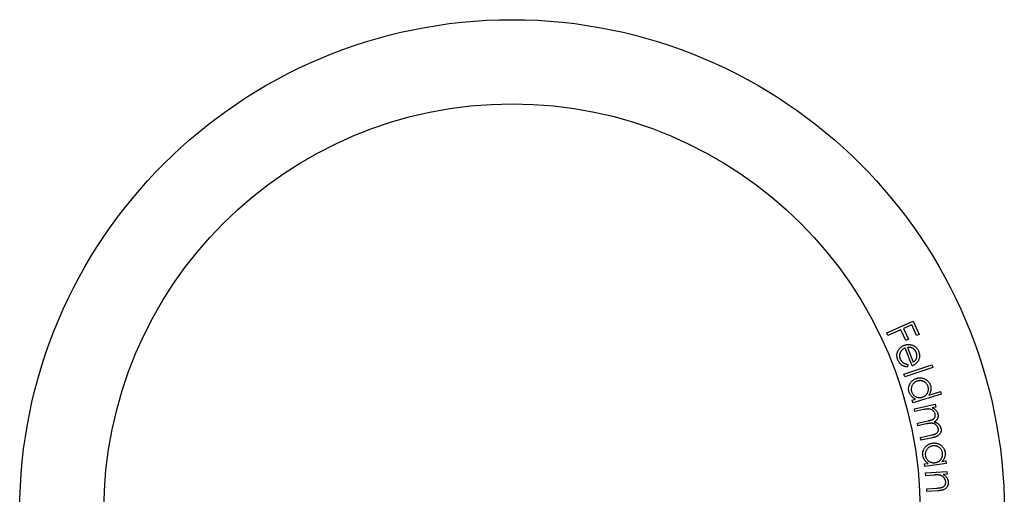
# Model space of a CAD drawing. Units: millimetres. Extents: x 25 to 1460, y 25 to 1025.
# Drawn here: x 633 to 660, y 968 to 981 of the extents above; entities that cross this region are included whole.
import ezdxf

# ---------------------------------------------------------------- set-up
doc = ezdxf.new("R2010")
doc.units = ezdxf.units.MM
doc.header["$LTSCALE"] = 5

msp = doc.modelspace()

# ---------------------------------------------------------------- linework, layer by layer
at = {"color": 7, "linetype": 'Continuous', "lineweight": 25}
for p, q in [((656.748, 972.656), (657.472, 972.978)), ((657.472, 972.978), (657.633, 972.616)), ((657.135, 972.742), (656.78, 972.584)), ((657.265, 972.451), (657.135, 972.742)), ((657.432, 972.875), (657.206, 972.774)), ((657.206, 972.774), (657.336, 972.483)), ((657.562, 972.584), (657.432, 972.875)), ((656.78, 972.584), (656.748, 972.656)), ((657.336, 972.483), (657.265, 972.451)), ((657.633, 972.616), (657.562, 972.584)), ((657.438, 971.751), (657.246, 972.242)), ((657.31, 972.259), (657.468, 971.852)), ((657.216, 971.528), (657.98, 971.785)), ((658.004, 971.714), (657.24, 971.457)), ((657.321, 971.795), (657.313, 971.724)), ((657.98, 971.785), (658.004, 971.714)), ((657.24, 971.457), (657.216, 971.528)), ((657.438, 970.819), (657.534, 970.848)), ((658.232, 970.983), (657.46, 970.748)), ((657.893, 970.957), (658.21, 971.054)), ((658.21, 971.054), (658.232, 970.983)), ((657.46, 970.748), (657.438, 970.819)), ((657.5, 970.582), (658.073, 970.703)), ((657.515, 970.509), (657.5, 970.582)), ((657.758, 970.56), (657.515, 970.509)), ((658.088, 970.629), (657.989, 970.609)), ((658.073, 970.703), (658.088, 970.629)), ((657.582, 970.192), (657.875, 970.254)), ((657.597, 970.119), (657.582, 970.192)), ((657.822, 970.166), (657.597, 970.119)), ((657.664, 969.8), (657.977, 969.866)), ((657.68, 969.725), (657.664, 969.8)), ((657.993, 969.791), (657.68, 969.725)), ((657.778, 969.076), (657.877, 969.089)), ((657.788, 969.002), (657.778, 969.076)), ((658.366, 969.081), (657.788, 969.002)), ((658.25, 969.139), (658.356, 969.154)), ((658.356, 969.154), (658.366, 969.081)), ((657.806, 968.828), (658.39, 968.869)), ((657.811, 968.752), (657.806, 968.828)), ((658.026, 968.768), (657.811, 968.752)), ((658.395, 968.794), (658.291, 968.787)), ((658.39, 968.869), (658.395, 968.794)), ((657.837, 968.393), (658.116, 968.413)), ((657.842, 968.318), (657.837, 968.393)), ((658.143, 968.34), (657.842, 968.318))]:
    msp.add_line(p, q, dxfattribs=at)
for radius in [13.45, 11.15]:
    msp.add_circle((646.508, 967.769), radius, dxfattribs=at)
for points, knots in [([(657.047, 971.921), (657.043, 971.932), (657.036, 971.953), (657.028, 971.985), (657.024, 972.017), (657.022, 972.048), (657.025, 972.078), (657.031, 972.108), (657.04, 972.136), (657.053, 972.164), (657.068, 972.19), (657.085, 972.214), (657.104, 972.237), (657.124, 972.257), (657.146, 972.275), (657.17, 972.291), (657.195, 972.305), (657.213, 972.312), (657.222, 972.316)], [0, 0, 0, 0, 0.072267, 0.140691, 0.206723, 0.270225, 0.332592, 0.393982, 0.456266, 0.519374, 0.582308, 0.643698, 0.703438, 0.762494, 0.821141, 0.879871, 0.939338, 1, 1, 1, 1]), ([(657.246, 972.242), (657.239, 972.239), (657.224, 972.232), (657.203, 972.22), (657.183, 972.207), (657.166, 972.193), (657.15, 972.177), (657.136, 972.159), (657.124, 972.141), (657.113, 972.121), (657.105, 972.1), (657.099, 972.079), (657.095, 972.058), (657.093, 972.037), (657.094, 972.016), (657.097, 971.994), (657.102, 971.973), (657.107, 971.959), (657.109, 971.952)], [0, 0, 0, 0, 0.06994, 0.137141, 0.202301, 0.265356, 0.327845, 0.389777, 0.451976, 0.514542, 0.576885, 0.637582, 0.697161, 0.755982, 0.815071, 0.875054, 0.936665, 1, 1, 1, 1]), ([(657.222, 972.316), (657.231, 972.319), (657.248, 972.325), (657.274, 972.332), (657.3, 972.337), (657.327, 972.339), (657.353, 972.339), (657.379, 972.336), (657.406, 972.332), (657.423, 972.327), (657.432, 972.325)], [0, 0, 0, 0, 0.128008, 0.253931, 0.378231, 0.500418, 0.623709, 0.746763, 0.871921, 1, 1, 1, 1]), ([(657.448, 972.239), (657.443, 972.241), (657.433, 972.246), (657.418, 972.251), (657.403, 972.255), (657.386, 972.258), (657.368, 972.26), (657.349, 972.261), (657.33, 972.261), (657.316, 972.26), (657.31, 972.259)], [0, 0, 0, 0, 0.108929, 0.221194, 0.336538, 0.457891, 0.583703, 0.715668, 0.854279, 1, 1, 1, 1]), ([(657.432, 972.325), (657.443, 972.321), (657.464, 972.314), (657.494, 972.299), (657.522, 972.281), (657.547, 972.261), (657.569, 972.237), (657.589, 972.211), (657.606, 972.181), (657.615, 972.16), (657.62, 972.149)], [0, 0, 0, 0, 0.129042, 0.253697, 0.374792, 0.495353, 0.616277, 0.73968, 0.866963, 1, 1, 1, 1]), ([(657.553, 972.121), (657.55, 972.128), (657.545, 972.141), (657.535, 972.159), (657.524, 972.176), (657.511, 972.191), (657.497, 972.205), (657.482, 972.218), (657.465, 972.229), (657.454, 972.236), (657.448, 972.239)], [0, 0, 0, 0, 0.1307, 0.258211, 0.382757, 0.505062, 0.626654, 0.749443, 0.873733, 1, 1, 1, 1]), ([(657.313, 971.724), (657.302, 971.725), (657.281, 971.728), (657.25, 971.735), (657.221, 971.743), (657.195, 971.755), (657.17, 971.768), (657.148, 971.783), (657.127, 971.8), (657.107, 971.82), (657.089, 971.842), (657.074, 971.866), (657.059, 971.892), (657.051, 971.911), (657.047, 971.921)], [0, 0, 0, 0, 0.0952617, 0.1854545, 0.2705849, 0.3515209, 0.4301286, 0.5079289, 0.5853417, 0.6633337, 0.7426628, 0.824868, 0.9103606, 1, 1, 1, 1]), ([(657.109, 971.952), (657.112, 971.945), (657.118, 971.931), (657.129, 971.912), (657.141, 971.894), (657.155, 971.876), (657.17, 971.861), (657.186, 971.847), (657.203, 971.835), (657.22, 971.824), (657.241, 971.815), (657.264, 971.807), (657.291, 971.8), (657.311, 971.797), (657.321, 971.795)], [0, 0, 0, 0, 0.080003, 0.159203, 0.238772, 0.319351, 0.398729, 0.475006, 0.548429, 0.620315, 0.696946, 0.785131, 0.886239, 1, 1, 1, 1]), ([(657.468, 971.852), (657.476, 971.858), (657.492, 971.87), (657.512, 971.889), (657.529, 971.908), (657.543, 971.928), (657.553, 971.949), (657.561, 971.972), (657.566, 971.996), (657.569, 972.021), (657.569, 972.046), (657.567, 972.072), (657.562, 972.097), (657.556, 972.113), (657.553, 972.121)], [0, 0, 0, 0, 0.0977291, 0.1877424, 0.2716593, 0.3494266, 0.4248943, 0.5019108, 0.5817716, 0.6648571, 0.7489745, 0.8324662, 0.9157672, 1, 1, 1, 1]), ([(657.62, 972.149), (657.624, 972.137), (657.632, 972.115), (657.639, 972.08), (657.643, 972.046), (657.643, 972.013), (657.638, 971.98), (657.63, 971.947), (657.618, 971.915), (657.606, 971.895), (657.601, 971.884)], [0, 0, 0, 0, 0.132981, 0.260407, 0.383755, 0.505232, 0.625486, 0.7467, 0.871413, 1, 1, 1, 1]), ([(657.601, 971.884), (657.596, 971.877), (657.587, 971.863), (657.571, 971.843), (657.554, 971.824), (657.534, 971.807), (657.513, 971.791), (657.49, 971.776), (657.464, 971.763), (657.447, 971.755), (657.438, 971.751)], [0, 0, 0, 0, 0.118501, 0.237355, 0.357516, 0.478862, 0.602878, 0.730482, 0.86286, 1, 1, 1, 1]), ([(657.356, 971.038), (657.353, 971.048), (657.348, 971.067), (657.344, 971.097), (657.342, 971.126), (657.343, 971.155), (657.348, 971.183), (657.356, 971.211), (657.366, 971.239), (657.38, 971.267), (657.396, 971.293), (657.414, 971.317), (657.434, 971.339), (657.456, 971.358), (657.48, 971.376), (657.506, 971.391), (657.534, 971.404), (657.554, 971.41), (657.564, 971.413)], [0, 0, 0, 0, 0.063641, 0.125695, 0.186117, 0.246206, 0.306665, 0.367811, 0.43017, 0.494584, 0.559085, 0.621967, 0.684025, 0.745189, 0.807281, 0.869728, 0.933883, 1, 1, 1, 1]), ([(657.564, 971.413), (657.573, 971.416), (657.593, 971.421), (657.623, 971.426), (657.652, 971.428), (657.682, 971.427), (657.71, 971.422), (657.739, 971.415), (657.767, 971.405), (657.795, 971.392), (657.821, 971.377), (657.846, 971.359), (657.868, 971.34), (657.887, 971.318), (657.905, 971.295), (657.92, 971.27), (657.932, 971.243), (657.939, 971.224), (657.942, 971.214)], [0, 0, 0, 0, 0.064892, 0.127903, 0.189884, 0.251145, 0.312349, 0.374077, 0.437025, 0.501962, 0.56672, 0.629742, 0.690873, 0.751706, 0.812374, 0.873402, 0.935793, 1, 1, 1, 1]), ([(657.583, 971.34), (657.573, 971.337), (657.554, 971.331), (657.527, 971.316), (657.502, 971.298), (657.479, 971.276), (657.459, 971.253), (657.442, 971.226), (657.429, 971.199), (657.42, 971.17), (657.415, 971.14), (657.413, 971.11), (657.416, 971.08), (657.421, 971.061), (657.424, 971.051)], [0, 0, 0, 0, 0.08342, 0.166199, 0.250215, 0.336582, 0.423171, 0.506784, 0.589752, 0.673001, 0.755904, 0.837199, 0.91793, 1, 1, 1, 1]), ([(657.875, 971.188), (657.871, 971.197), (657.865, 971.217), (657.851, 971.243), (657.833, 971.268), (657.812, 971.29), (657.789, 971.309), (657.763, 971.325), (657.735, 971.337), (657.705, 971.345), (657.674, 971.35), (657.643, 971.351), (657.613, 971.348), (657.593, 971.343), (657.583, 971.34)], [0, 0, 0, 0, 0.084022, 0.166051, 0.247586, 0.330289, 0.413088, 0.495364, 0.578447, 0.663864, 0.749599, 0.833075, 0.916096, 1, 1, 1, 1]), ([(657.715, 970.898), (657.723, 970.901), (657.738, 970.906), (657.76, 970.916), (657.78, 970.928), (657.799, 970.941), (657.816, 970.956), (657.832, 970.973), (657.846, 970.991), (657.858, 971.011), (657.868, 971.032), (657.876, 971.053), (657.882, 971.075), (657.885, 971.097), (657.886, 971.119), (657.885, 971.142), (657.881, 971.165), (657.877, 971.18), (657.875, 971.188)], [0, 0, 0, 0, 0.067192, 0.131993, 0.195117, 0.256933, 0.318307, 0.379615, 0.441754, 0.505387, 0.568602, 0.630234, 0.690858, 0.75101, 0.811394, 0.872683, 0.935096, 1, 1, 1, 1]), ([(657.942, 971.214), (657.945, 971.203), (657.951, 971.181), (657.955, 971.147), (657.955, 971.114), (657.951, 971.081), (657.943, 971.049), (657.93, 971.017), (657.914, 970.986), (657.9, 970.967), (657.893, 970.957)], [0, 0, 0, 0, 0.128451, 0.252524, 0.37326, 0.493137, 0.614233, 0.737815, 0.866203, 1, 1, 1, 1]), ([(657.534, 970.848), (657.523, 970.853), (657.501, 970.863), (657.471, 970.881), (657.445, 970.901), (657.421, 970.924), (657.4, 970.949), (657.382, 970.976), (657.367, 971.006), (657.36, 971.028), (657.356, 971.038)], [0, 0, 0, 0, 0.1342, 0.26267, 0.387152, 0.50889, 0.629405, 0.750376, 0.873207, 1, 1, 1, 1]), ([(657.424, 971.051), (657.427, 971.042), (657.433, 971.022), (657.448, 970.996), (657.466, 970.971), (657.487, 970.948), (657.51, 970.928), (657.536, 970.912), (657.563, 970.9), (657.592, 970.891), (657.622, 970.887), (657.653, 970.886), (657.684, 970.89), (657.705, 970.895), (657.715, 970.898)], [0, 0, 0, 0, 0.082804, 0.164788, 0.247736, 0.332343, 0.416604, 0.49881, 0.579485, 0.66161, 0.743957, 0.826716, 0.911734, 1, 1, 1, 1]), ([(658.07, 970.435), (658.067, 970.443), (658.063, 970.46), (658.052, 970.483), (658.037, 970.505), (658.019, 970.524), (657.998, 970.542), (657.975, 970.555), (657.949, 970.566), (657.926, 970.572), (657.907, 970.574), (657.89, 970.576), (657.872, 970.576), (657.852, 970.574), (657.831, 970.572), (657.808, 970.569), (657.783, 970.565), (657.766, 970.562), (657.758, 970.56)], [0, 0, 0, 0, 0.067795, 0.134948, 0.20345, 0.274387, 0.346491, 0.41718, 0.489366, 0.5633, 0.60309, 0.646797, 0.695017, 0.747094, 0.803545, 0.864449, 0.929937, 1, 1, 1, 1]), ([(657.989, 970.609), (657.999, 970.604), (658.018, 970.596), (658.044, 970.58), (658.067, 970.564), (658.08, 970.552), (658.086, 970.546)], [0, 0, 0, 0, 0.2838635, 0.5429936, 0.7812161, 1, 1, 1, 1]), ([(657.875, 970.254), (657.883, 970.255), (657.899, 970.259), (657.922, 970.264), (657.942, 970.27), (657.961, 970.275), (657.977, 970.28), (657.991, 970.285), (658.003, 970.29), (658.016, 970.297), (658.03, 970.307), (658.043, 970.32), (658.055, 970.336), (658.064, 970.353), (658.07, 970.372), (658.073, 970.392), (658.073, 970.414), (658.071, 970.428), (658.07, 970.435)], [0, 0, 0, 0, 0.083135, 0.159669, 0.229133, 0.291929, 0.347913, 0.39685, 0.439308, 0.47542, 0.539704, 0.601928, 0.664828, 0.7291, 0.794305, 0.860219, 0.927909, 1, 1, 1, 1]), ([(658.144, 970.436), (658.145, 970.429), (658.148, 970.416), (658.149, 970.395), (658.148, 970.374), (658.145, 970.354), (658.14, 970.334), (658.133, 970.316), (658.124, 970.299), (658.114, 970.283), (658.101, 970.268), (658.085, 970.253), (658.066, 970.239), (658.052, 970.23), (658.045, 970.226)], [0, 0, 0, 0, 0.084106, 0.166638, 0.248504, 0.33126, 0.412443, 0.49087, 0.565999, 0.63967, 0.716959, 0.802204, 0.895901, 1, 1, 1, 1]), ([(658.086, 970.546), (658.093, 970.538), (658.107, 970.522), (658.124, 970.495), (658.137, 970.466), (658.142, 970.446), (658.144, 970.436)], [0, 0, 0, 0, 0.257787, 0.507392, 0.753904, 1, 1, 1, 1]), ([(658.152, 970.043), (658.15, 970.052), (658.145, 970.069), (658.134, 970.093), (658.119, 970.116), (658.1, 970.135), (658.079, 970.153), (658.055, 970.166), (658.029, 970.176), (658.006, 970.182), (657.986, 970.184), (657.968, 970.185), (657.949, 970.184), (657.927, 970.183), (657.904, 970.18), (657.878, 970.177), (657.85, 970.172), (657.831, 970.168), (657.822, 970.166)], [0, 0, 0, 0, 0.067662, 0.133576, 0.200064, 0.268241, 0.337083, 0.405045, 0.473664, 0.544461, 0.582938, 0.626785, 0.67538, 0.729284, 0.788561, 0.853716, 0.924093, 1, 1, 1, 1]), ([(657.977, 969.866), (657.984, 969.868), (657.999, 969.871), (658.019, 969.876), (658.037, 969.88), (658.053, 969.886), (658.068, 969.89), (658.081, 969.896), (658.092, 969.901), (658.103, 969.907), (658.116, 969.917), (658.129, 969.93), (658.139, 969.946), (658.147, 969.963), (658.153, 969.981), (658.156, 970.001), (658.156, 970.022), (658.153, 970.036), (658.152, 970.043)], [0, 0, 0, 0, 0.078977, 0.151344, 0.217395, 0.277207, 0.331045, 0.378313, 0.419989, 0.455757, 0.520308, 0.583852, 0.648458, 0.71493, 0.782816, 0.851675, 0.923769, 1, 1, 1, 1]), ([(658.227, 970.044), (658.229, 970.034), (658.232, 970.015), (658.232, 969.986), (658.228, 969.959), (658.22, 969.932), (658.208, 969.907), (658.192, 969.884), (658.172, 969.864), (658.153, 969.849), (658.136, 969.838), (658.121, 969.83), (658.104, 969.823), (658.085, 969.816), (658.065, 969.809), (658.042, 969.803), (658.018, 969.796), (658.002, 969.793), (657.993, 969.791)], [0, 0, 0, 0, 0.075394, 0.147961, 0.218424, 0.288826, 0.359175, 0.429122, 0.500236, 0.573874, 0.613367, 0.656531, 0.703539, 0.754737, 0.809479, 0.86862, 0.932238, 1, 1, 1, 1]), ([(658.045, 970.226), (658.051, 970.224), (658.063, 970.22), (658.08, 970.213), (658.097, 970.206), (658.113, 970.197), (658.128, 970.188), (658.142, 970.178), (658.155, 970.167), (658.167, 970.156), (658.178, 970.143), (658.188, 970.131), (658.197, 970.117), (658.205, 970.104), (658.212, 970.089), (658.218, 970.075), (658.223, 970.059), (658.226, 970.049), (658.227, 970.044)], [0, 0, 0, 0, 0.07111, 0.140453, 0.208237, 0.27365, 0.338001, 0.401204, 0.463748, 0.52562, 0.586717, 0.646503, 0.705619, 0.764323, 0.822614, 0.881379, 0.94005, 1, 1, 1, 1]), ([(657.732, 969.306), (657.731, 969.316), (657.728, 969.336), (657.729, 969.366), (657.732, 969.395), (657.738, 969.423), (657.747, 969.45), (657.759, 969.477), (657.774, 969.503), (657.792, 969.528), (657.812, 969.551), (657.834, 969.572), (657.857, 969.591), (657.882, 969.607), (657.909, 969.62), (657.937, 969.631), (657.966, 969.639), (657.987, 969.642), (657.997, 969.644)], [0, 0, 0, 0, 0.063736, 0.12556, 0.186418, 0.246336, 0.306879, 0.367727, 0.430269, 0.494834, 0.559187, 0.622421, 0.684195, 0.745606, 0.807443, 0.870038, 0.933823, 1, 1, 1, 1]), ([(658.005, 969.569), (657.995, 969.567), (657.975, 969.563), (657.946, 969.553), (657.918, 969.539), (657.892, 969.522), (657.868, 969.501), (657.847, 969.478), (657.83, 969.453), (657.816, 969.426), (657.806, 969.397), (657.8, 969.368), (657.798, 969.338), (657.8, 969.318), (657.801, 969.308)], [0, 0, 0, 0, 0.0830955, 0.165984, 0.2498774, 0.3361512, 0.4224739, 0.5065216, 0.5894361, 0.6727481, 0.7557781, 0.8371756, 0.917925, 1, 1, 1, 1]), ([(657.997, 969.644), (658.007, 969.645), (658.028, 969.647), (658.058, 969.647), (658.087, 969.644), (658.116, 969.638), (658.144, 969.629), (658.171, 969.618), (658.198, 969.603), (658.223, 969.586), (658.247, 969.566), (658.268, 969.545), (658.287, 969.522), (658.303, 969.498), (658.317, 969.472), (658.327, 969.445), (658.335, 969.416), (658.339, 969.396), (658.34, 969.386)], [0, 0, 0, 0, 0.064936, 0.12793, 0.189913, 0.25116, 0.312299, 0.373961, 0.437217, 0.502205, 0.56707, 0.629759, 0.691082, 0.751907, 0.812431, 0.873642, 0.935997, 1, 1, 1, 1]), ([(658.269, 969.371), (658.267, 969.381), (658.264, 969.401), (658.254, 969.43), (658.241, 969.457), (658.224, 969.482), (658.204, 969.505), (658.18, 969.524), (658.154, 969.541), (658.126, 969.554), (658.096, 969.564), (658.066, 969.57), (658.035, 969.572), (658.015, 969.57), (658.005, 969.569)], [0, 0, 0, 0, 0.0839, 0.166057, 0.247775, 0.330402, 0.413216, 0.495218, 0.578343, 0.663569, 0.749151, 0.832968, 0.916241, 1, 1, 1, 1]), ([(657.877, 969.089), (657.867, 969.096), (657.847, 969.109), (657.821, 969.131), (657.797, 969.156), (657.777, 969.182), (657.76, 969.21), (657.747, 969.24), (657.737, 969.272), (657.734, 969.295), (657.732, 969.306)], [0, 0, 0, 0, 0.134105, 0.26228, 0.386669, 0.508779, 0.629826, 0.7507, 0.873685, 1, 1, 1, 1]), ([(657.801, 969.308), (657.802, 969.298), (657.806, 969.278), (657.816, 969.249), (657.829, 969.221), (657.847, 969.196), (657.867, 969.172), (657.889, 969.152), (657.915, 969.135), (657.942, 969.122), (657.971, 969.113), (658.001, 969.108), (658.033, 969.106), (658.054, 969.108), (658.065, 969.11)], [0, 0, 0, 0, 0.0828472, 0.16494, 0.2478108, 0.3325088, 0.4167463, 0.4987469, 0.5794922, 0.6614075, 0.7439162, 0.8268636, 0.9116133, 1, 1, 1, 1]), ([(658.065, 969.11), (658.073, 969.111), (658.089, 969.114), (658.112, 969.12), (658.134, 969.128), (658.155, 969.138), (658.174, 969.15), (658.192, 969.164), (658.209, 969.181), (658.224, 969.198), (658.237, 969.217), (658.249, 969.237), (658.258, 969.258), (658.265, 969.279), (658.269, 969.301), (658.271, 969.324), (658.272, 969.347), (658.27, 969.363), (658.269, 969.371)], [0, 0, 0, 0, 0.067232, 0.132142, 0.195084, 0.256938, 0.318312, 0.379831, 0.44241, 0.505771, 0.569286, 0.630661, 0.691238, 0.751147, 0.811716, 0.872578, 0.935291, 1, 1, 1, 1]), ([(658.34, 969.386), (658.341, 969.375), (658.344, 969.352), (658.342, 969.318), (658.337, 969.285), (658.328, 969.253), (658.315, 969.222), (658.297, 969.193), (658.276, 969.165), (658.259, 969.148), (658.25, 969.139)], [0, 0, 0, 0, 0.128288, 0.252167, 0.373417, 0.493327, 0.614594, 0.737888, 0.865987, 1, 1, 1, 1]), ([(658.185, 968.768), (658.181, 968.769), (658.172, 968.77), (658.158, 968.771), (658.141, 968.772), (658.122, 968.772), (658.101, 968.772), (658.078, 968.771), (658.053, 968.77), (658.035, 968.769), (658.026, 968.768)], [0, 0, 0, 0, 0.076419, 0.167244, 0.270858, 0.389284, 0.520657, 0.666033, 0.8265, 1, 1, 1, 1]), ([(658.356, 968.586), (658.355, 968.592), (658.354, 968.603), (658.351, 968.62), (658.346, 968.635), (658.34, 968.65), (658.333, 968.665), (658.324, 968.679), (658.314, 968.693), (658.302, 968.706), (658.29, 968.718), (658.276, 968.729), (658.263, 968.738), (658.248, 968.747), (658.233, 968.754), (658.218, 968.76), (658.202, 968.765), (658.191, 968.767), (658.185, 968.768)], [0, 0, 0, 0, 0.063249, 0.124993, 0.185587, 0.246251, 0.307504, 0.369534, 0.432619, 0.497269, 0.562264, 0.625423, 0.688421, 0.750347, 0.811863, 0.87363, 0.93627, 1, 1, 1, 1]), ([(658.291, 968.787), (658.301, 968.78), (658.32, 968.767), (658.347, 968.744), (658.369, 968.72), (658.388, 968.694), (658.403, 968.667), (658.415, 968.638), (658.423, 968.608), (658.425, 968.587), (658.426, 968.576)], [0, 0, 0, 0, 0.140371, 0.273071, 0.399896, 0.521508, 0.640634, 0.758998, 0.877842, 1, 1, 1, 1]), ([(658.116, 968.413), (658.124, 968.414), (658.139, 968.415), (658.161, 968.417), (658.181, 968.419), (658.199, 968.421), (658.215, 968.423), (658.228, 968.426), (658.24, 968.428), (658.247, 968.43), (658.25, 968.431)], [0, 0, 0, 0, 0.178931, 0.34149, 0.490139, 0.622597, 0.738943, 0.84139, 0.927945, 1, 1, 1, 1]), ([(658.426, 968.576), (658.426, 968.566), (658.427, 968.545), (658.423, 968.514), (658.414, 968.485), (658.402, 968.458), (658.386, 968.433), (658.366, 968.41), (658.343, 968.392), (658.321, 968.378), (658.302, 968.37), (658.285, 968.363), (658.266, 968.358), (658.245, 968.353), (658.223, 968.349), (658.198, 968.345), (658.171, 968.342), (658.153, 968.341), (658.143, 968.34)], [0, 0, 0, 0, 0.076037, 0.149282, 0.220628, 0.292229, 0.363261, 0.433191, 0.503326, 0.57495, 0.613208, 0.65558, 0.702034, 0.752591, 0.807642, 0.867293, 0.931295, 1, 1, 1, 1]), ([(658.25, 968.431), (658.254, 968.433), (658.264, 968.436), (658.276, 968.441), (658.288, 968.447), (658.299, 968.454), (658.309, 968.461), (658.318, 968.469), (658.326, 968.478), (658.336, 968.491), (658.345, 968.509), (658.353, 968.532), (658.357, 968.559), (658.356, 968.577), (658.356, 968.586)], [0, 0, 0, 0, 0.071084, 0.138227, 0.20317, 0.264906, 0.325618, 0.384697, 0.442111, 0.500043, 0.615136, 0.734582, 0.861734, 1, 1, 1, 1])]:
    msp.add_open_spline(points, degree=3, knots=knots, dxfattribs=at)

doc.saveas('drawing.dxf')
